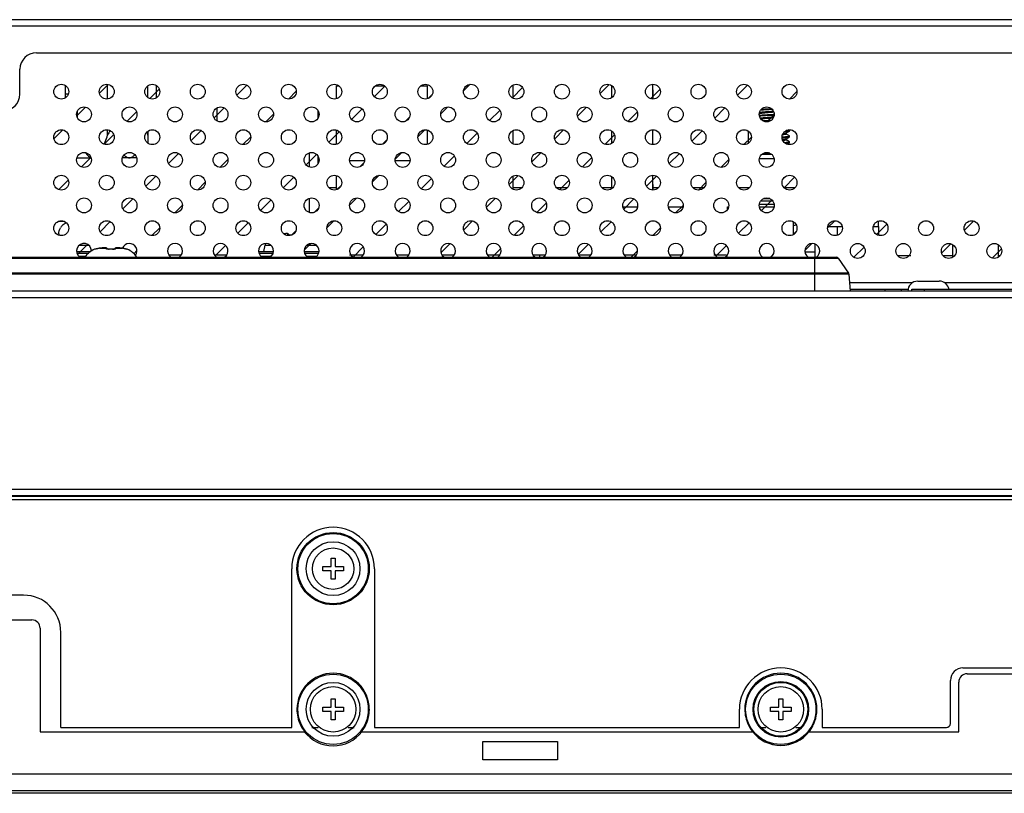
# Model space of a CAD drawing. Units: millimetres. Extents: x -8672 to -5228, y 53 to 1584.
# Drawn here: x -6033 to -5914, y 121 to 214 of the extents above; entities that cross this region are included whole.
import ezdxf

# ---------------------------------------------------------------- set-up
doc = ezdxf.new("R2010")
doc.units = ezdxf.units.MM
doc.header["$LTSCALE"] = 65.395
doc.layers.get('0').update_dxf_attribs({"linetype": 'CONTINUOUS'})
for name, color, linetype in [('00_COMPONENTS', 7, 'CONTINUOUS'), ('03___PRT_ALL_CURVES', 7, 'CONTINUOUS'), ('3_ALL_AXES', 7, 'CONTINUOUS'), ('7_ALL_FEATURES', 7, 'CONTINUOUS'), ('MANIFOLD_SOLID_BREP_1096779', 7, 'CONTINUOUS')]:
    doc.layers.add(name, color=color, linetype=linetype)

msp = doc.modelspace()

# ---------------------------------------------------------------- linework, layer by layer
at = {"color": 7, "linetype": 'Continuous'}
for p, q in [((-5961.12, 206.24), (-5961.12, 205.08)), ((-5961.12, 206.22), (-5961.11, 205.35)), ((-5961.12, 205.08), (-5961.12, 204.72)), ((-5961.11, 205.35), (-5961.11, 204.72)), ((-5961.12, 200.72), (-5961.12, 199.22)), ((-5956.12, 199.08), (-5956.12, 200.86)), ((-5961.12, 199.35), (-5961.12, 199.22)), ((-5961.12, 195.22), (-5961.12, 195.01)), ((-5961.12, 195.22), (-5961.12, 193.72)), ((-5956.12, 193.58), (-5956.12, 195.36)), ((-5961.12, 195.01), (-5961.12, 193.72)), ((-5928.85, 189.11), (-5928.85, 189.79)), ((-6023.58, 186.41), (-6023.58, 186.41)), ((-6023.51, 186.43), (-6023.52, 186.42)), ((-6023.52, 186.42), (-6023.52, 186.42)), ((-6023.19, 186.5), (-6023.2, 186.5)), ((-6023.13, 186.52), (-6023.19, 186.5)), ((-6023.19, 186.5), (-6023.19, 186.5)), ((-6023.19, 186.5), (-6023.19, 186.5)), ((-6023.04, 186.54), (-6023.13, 186.52)), ((-6022.97, 186.55), (-6023.04, 186.54)), ((-6022.84, 186.56), (-6022.97, 186.55)), ((-6022.97, 186.55), (-6022.97, 186.55)), ((-6022.97, 186.55), (-6022.24, 186.55)), ((-6022.68, 186.58), (-6022.84, 186.56)), ((-6022.55, 186.6), (-6022.68, 186.58)), ((-6022.56, 186.6), (-6022.55, 186.6)), ((-6022.5, 186.6), (-6022.55, 186.6)), ((-6022.5, 186.6), (-6022.55, 186.6)), ((-6022.43, 186.6), (-6022.5, 186.6)), ((-6022.37, 186.61), (-6022.43, 186.6)), ((-6022.25, 186.6), (-6022.28, 186.6)), ((-6022.13, 186.54), (-6022.16, 186.57)), ((-6022.13, 186.54), (-6022.13, 186.54)), ((-6022.11, 186.52), (-6022.13, 186.54)), ((-6022.09, 186.5), (-6022.11, 186.52)), ((-6022.06, 186.47), (-6022.09, 186.5)), ((-6022.05, 186.46), (-6022.06, 186.47)), ((-6022.05, 186.45), (-6022.06, 186.45)), ((-6022.05, 186.45), (-6022.05, 186.46)), ((-6022.03, 186.44), (-6022.05, 186.45)), ((-6022.05, 186.45), (-6022.05, 186.45)), ((-6021.98, 186.43), (-6022.03, 186.44)), ((-6021.93, 186.43), (-6021.98, 186.43)), ((-6021.86, 186.42), (-6021.93, 186.43)), ((-6021.82, 186.42), (-6021.86, 186.42)), ((-6021.82, 186.42), (-6021.86, 186.42)), ((-6021.69, 186.43), (-6021.82, 186.42)), ((-6021.54, 186.43), (-6021.69, 186.43)), ((-6021.41, 186.42), (-6021.54, 186.43)), ((-6021.37, 186.42), (-6021.41, 186.42)), ((-6021.3, 186.43), (-6021.37, 186.42)), ((-6021.25, 186.43), (-6021.3, 186.43)), ((-6021.2, 186.44), (-6021.25, 186.43)), ((-6021.18, 186.45), (-6021.2, 186.44)), ((-6021.18, 186.45), (-6021.19, 186.45)), ((-6021.17, 186.47), (-6021.18, 186.46)), ((-6021.18, 186.46), (-6021.18, 186.45)), ((-6021.17, 186.45), (-6021.18, 186.45)), ((-6021.14, 186.5), (-6021.17, 186.47)), ((-6021.16, 186.45), (-6021.17, 186.45)), ((-6021.17, 186.45), (-6021.17, 186.45)), ((-6021.12, 186.52), (-6021.14, 186.5)), ((-6021.1, 186.54), (-6021.12, 186.52)), ((-6021.07, 186.57), (-6021.1, 186.54)), ((-6021.1, 186.54), (-6021.1, 186.54)), ((-6020.99, 186.55), (-6020.26, 186.55)), ((-6020.94, 186.6), (-6020.98, 186.6)), ((-6020.9, 186.61), (-6020.94, 186.6)), ((-6020.85, 186.61), (-6020.91, 186.61)), ((-6020.8, 186.6), (-6020.86, 186.61)), ((-6020.73, 186.6), (-6020.8, 186.6)), ((-6020.73, 186.6), (-6020.73, 186.6)), ((-6020.68, 186.6), (-6020.73, 186.6)), ((-6020.67, 186.6), (-6020.68, 186.6)), ((-6020.55, 186.58), (-6020.68, 186.6)), ((-6020.39, 186.56), (-6020.55, 186.58)), ((-6020.26, 186.55), (-6020.39, 186.56)), ((-6020.26, 186.55), (-6020.26, 186.55)), ((-6020.2, 186.54), (-6020.26, 186.55)), ((-6020.1, 186.52), (-6020.2, 186.54)), ((-6020.04, 186.5), (-6020.1, 186.52)), ((-6020.04, 186.5), (-6020.04, 186.5)), ((-6020.03, 186.5), (-6020.04, 186.5)), ((-6020.04, 186.5), (-6020.04, 186.5)), ((-6019.98, 186.49), (-6020.03, 186.5)), ((-6019.94, 186.48), (-6019.98, 186.49)), ((-6019.9, 186.47), (-6019.94, 186.48)), ((-6019.8, 186.45), (-6019.9, 186.47)), ((-6019.75, 186.43), (-6019.8, 186.45)), ((-6019.73, 186.43), (-6019.75, 186.43)), ((-6019.72, 186.43), (-6019.74, 186.43)), ((-6019.71, 186.42), (-6019.72, 186.43)), ((-6019.71, 186.42), (-6019.71, 186.42)), ((-6019.71, 186.42), (-6019.71, 186.42)), ((-6019.65, 186.41), (-6019.65, 186.41)), ((-5926.57, 185.67), (-5924.97, 185.67)), ((-5921.07, 185.67), (-5919.87, 185.67)), ((-5914.37, 185.67), (-5914.12, 185.67)), ((-6056.26, 185.47), (-5933.97, 185.47)), ((-6053.62, 185.34), (-5934.62, 185.34)), ((-5936.62, 185.47), (-5936.62, 181.37)), ((-5934.62, 185.34), (-5934.01, 185.34)), ((-5934.01, 185.34), (-5933.73, 185.34)), ((-5933.73, 185.34), (-5932.49, 183.54)), ((-5932.43, 183.4), (-6057.8, 183.4)), ((-5936.62, 183.54), (-6053.62, 183.54)), ((-5934.62, 183.54), (-5936.62, 183.54)), ((-5932.49, 183.54), (-5934.62, 183.54)), ((-5932.26, 181.37), (-5932.43, 183.4)), ((-5924.75, 182.37), (-5932.34, 182.37)), ((-5825.41, 182.37), (-5920.88, 182.37))]:
    msp.add_line(p, q, dxfattribs=at)
at = {"color": 3, "linetype": 'Continuous'}
for p, q in [((-5924.12, 182.57), (-5921.52, 182.57)), ((-5925.26, 181.57), (-5932.27, 181.57))]:
    msp.add_line(p, q, dxfattribs=at)
at = {"color": 7, "linetype": 'Continuous'}
for points in [[(-5956.12, 204.58), (-5956.12, 205.35), (-5956.12, 206.36)], [(-5956.11, 204.58), (-5956.11, 205.08), (-5956.12, 206.36)], [(-5956.11, 193.58), (-5956.12, 195.01), (-5956.12, 195.36)], [(-6023.46, 186.44), (-6023.48, 186.43), (-6023.5, 186.43), (-6023.51, 186.43)], [(-6023.2, 186.5), (-6023.25, 186.49), (-6023.29, 186.48), (-6023.33, 186.47), (-6023.46, 186.44)], [(-6022.28, 186.6), (-6022.32, 186.61), (-6022.38, 186.61)], [(-6022.16, 186.57), (-6022.16, 186.57), (-6022.21, 186.59), (-6022.25, 186.6), (-6022.29, 186.6), (-6022.33, 186.61)], [(-6022.16, 186.57), (-6022.21, 186.59), (-6022.25, 186.6)], [(-6020.91, 186.61), (-6020.95, 186.6), (-6020.98, 186.6), (-6021.02, 186.59), (-6021.07, 186.57)], [(-6020.98, 186.6), (-6021.02, 186.59), (-6021.07, 186.57)]]:
    msp.add_lwpolyline(points, dxfattribs=at)
for centre in [(-6027.62, 205.47), (-6022.12, 205.47), (-6016.62, 205.47), (-6011.12, 205.47), (-6005.62, 205.47), (-6000.12, 205.47), (-5994.62, 205.47), (-5989.12, 205.47), (-5983.62, 205.47), (-5978.12, 205.47), (-5972.62, 205.47), (-5967.12, 205.47), (-5961.62, 205.47), (-5956.12, 205.47), (-5950.62, 205.47), (-5945.12, 205.47), (-5939.62, 205.47), (-6024.87, 202.72), (-6019.37, 202.72), (-6013.87, 202.72), (-6008.37, 202.72), (-6002.87, 202.72), (-5997.37, 202.72), (-5991.87, 202.72), (-5986.37, 202.72), (-5980.87, 202.72), (-5975.37, 202.72), (-5969.87, 202.72), (-5964.37, 202.72), (-5958.87, 202.72), (-5953.37, 202.72), (-5947.87, 202.72), (-5942.37, 202.72), (-6027.62, 199.97), (-6022.12, 199.97), (-6016.62, 199.97), (-6011.12, 199.97), (-6005.62, 199.97), (-6000.12, 199.97), (-5994.62, 199.97), (-5989.12, 199.97), (-5983.62, 199.97), (-5978.12, 199.97), (-5972.62, 199.97), (-5967.12, 199.97), (-5961.62, 199.97), (-5956.12, 199.97), (-5950.62, 199.97), (-5945.12, 199.97), (-5939.62, 199.97), (-6024.87, 197.22), (-6019.37, 197.22), (-6013.87, 197.22), (-6008.37, 197.22), (-6002.87, 197.22), (-5997.37, 197.22), (-5991.87, 197.22), (-5986.37, 197.22), (-5980.87, 197.22), (-5975.37, 197.22), (-5969.87, 197.22), (-5964.37, 197.22), (-5958.87, 197.22), (-5953.37, 197.22), (-5947.87, 197.22), (-5942.37, 197.22), (-6027.62, 194.47), (-6022.12, 194.47), (-6016.62, 194.47), (-6011.12, 194.47), (-6005.62, 194.47), (-6000.12, 194.47), (-5994.62, 194.47), (-5989.12, 194.47), (-5983.62, 194.47), (-5978.12, 194.47), (-5972.62, 194.47), (-5967.12, 194.47), (-5961.62, 194.47), (-5956.12, 194.47), (-5950.62, 194.47), (-5945.12, 194.47), (-5939.62, 194.47), (-6024.87, 191.72), (-6019.37, 191.72), (-6013.87, 191.72), (-6008.37, 191.72), (-6002.87, 191.72), (-5997.37, 191.72), (-5991.87, 191.72), (-5986.37, 191.72), (-5980.87, 191.72), (-5975.37, 191.72), (-5969.87, 191.72), (-5964.37, 191.72), (-5958.87, 191.72), (-5953.37, 191.72), (-5947.87, 191.72), (-5942.37, 191.72), (-6027.62, 188.97), (-6022.12, 188.97), (-6016.62, 188.97), (-6011.12, 188.97), (-6005.62, 188.97), (-6000.12, 188.97), (-5994.62, 188.97), (-5989.12, 188.97), (-5983.62, 188.97), (-5978.12, 188.97), (-5972.62, 188.97), (-5967.12, 188.97), (-5961.62, 188.97), (-5956.12, 188.97), (-5950.62, 188.97), (-5945.12, 188.97), (-5939.62, 188.97), (-5934.12, 188.97), (-5928.62, 188.97), (-5923.12, 188.97), (-5917.62, 188.97), (-5931.37, 186.22), (-5925.87, 186.22), (-5920.37, 186.22), (-5914.87, 186.22)]:
    msp.add_circle(centre, 0.9, dxfattribs=at)
for centre, radius, start, end in [((-6024.87, 186.22), 0.9, 0, 236.6545), ((-6019.37, 186.22), 0.9, 322.5758, 159.2608), ((-6013.87, 186.22), 0.9, 303.3455, 236.6545), ((-6008.37, 186.22), 0.9, 303.3455, 236.6545), ((-6002.87, 186.22), 0.9, 303.3455, 236.6545), ((-5997.37, 186.22), 0.9, 303.3455, 236.6545), ((-5991.87, 186.22), 0.9, 303.3455, 236.6545), ((-5986.37, 186.22), 0.9, 303.3455, 236.6545), ((-5980.87, 186.22), 0.9, 303.3455, 236.6545), ((-5975.37, 186.22), 0.9, 303.3455, 236.6545), ((-5969.87, 186.22), 0.9, 303.3455, 236.6545), ((-5964.37, 186.22), 0.9, 303.3455, 236.6545), ((-5958.87, 186.22), 0.9, 303.3455, 236.6545), ((-5953.37, 186.22), 0.9, 303.3455, 236.6545), ((-5947.87, 186.22), 0.9, 303.3455, 236.6545), ((-5942.37, 186.22), 0.9, 303.3455, 236.6545), ((-5936.87, 186.22), 0.9, 304.6154, 236.6545), ((-6022.71, 184.17), 2.41, 111.2748, 147.3035), ((-6023.51, 186.23), 0.2, 89.8585, 111.2748), ((-6023.5, 186.22), 0.201, 95.6561, 111.3626), ((-6023.89, 187.92), 1.54, 283.3847, 283.5847), ((-6023.5, 186.23), 0.199, 93.5429, 95.637), ((-6022.56, 183.73), 2.84, 98.3213, 102.8565), ((-6021.68, 177.66), 8.98, 95.5747, 98.2315), ((-6022.26, 186.4), 0.195, 59.7286, 62.509), ((-6022.26, 186.4), 0.197, 46.9511, 59.704), ((-6021.62, 180.08), 6.34, 88.1199, 91.8801), ((-6021.3, 187.06), 0.642, 282.6091, 283.3148), ((-6021.55, 177.66), 8.98, 81.7685, 84.4253), ((-6020.67, 183.73), 2.84, 77.1435, 81.6786), ((-6019.72, 186.23), 0.2, 68.7252, 90.1501), ((-6019.34, 187.93), 1.55, 256.3941, 256.6244), ((-6019.73, 186.22), 0.201, 68.6341, 84.5557), ((-6019.73, 186.23), 0.199, 84.5774, 86.4537), ((-6020.52, 184.17), 2.41, 32.7042, 68.7252), ((-5933.97, 185.17), 0.3, 34.5947, 89.9911), ((-5932.73, 183.37), 0.3, 4.9787, 34.5882)]:
    msp.add_arc(centre, radius, start, end, dxfattribs=at)
at = {"color": 3, "linetype": 'Continuous'}
for centre, start, end in [((-5924.12, 181.37), 90, 180), ((-5921.52, 181.37), 10, 90)]:
    msp.add_arc(centre, 1.2, start, end, dxfattribs=at)
at = {"color": 7, "linetype": 'Continuous'}
for points, knots in [([(-6023.53, 186.42), (-6023.54, 186.42), (-6023.55, 186.41), (-6023.56, 186.41), (-6023.57, 186.41), (-6023.58, 186.41), (-6023.58, 186.41), (-6023.58, 186.41)], [0, 0, 0, 0, 0.417033, 0.725344, 0.919089, 0.972794, 1, 1, 1, 1]), ([(-6023.19, 186.5), (-6023.26, 186.49), (-6023.37, 186.46), (-6023.48, 186.43), (-6023.52, 186.42)], [0, 0, 0, 0, 0.571387, 1, 1, 1, 1]), ([(-6022.28, 186.6), (-6022.28, 186.6), (-6022.29, 186.6), (-6022.31, 186.6), (-6022.34, 186.61), (-6022.37, 186.61), (-6022.41, 186.61), (-6022.47, 186.6), (-6022.52, 186.6), (-6022.56, 186.6)], [0, 0, 0, 0, 0.039215, 0.107076, 0.203365, 0.325824, 0.471125, 0.63514, 1, 1, 1, 1]), ([(-6022.24, 186.55), (-6022.24, 186.55), (-6022.25, 186.57), (-6022.27, 186.58), (-6022.28, 186.6)], [0, 0, 0, 0, 0.272976, 1, 1, 1, 1]), ([(-6022.22, 186.5), (-6022.22, 186.51), (-6022.22, 186.52), (-6022.23, 186.54), (-6022.24, 186.55)], [0, 0, 0, 0, 0.285546, 1, 1, 1, 1]), ([(-6022.24, 186.55), (-6022.2, 186.55), (-6022.14, 186.54), (-6022.08, 186.5), (-6022.06, 186.47)], [0, 0, 0, 0, 0.501688, 1, 1, 1, 1]), ([(-6022.22, 186.5), (-6022.19, 186.51), (-6022.13, 186.5), (-6022.08, 186.47), (-6022.06, 186.45)], [0, 0, 0, 0, 0.503472, 1, 1, 1, 1]), ([(-6022.07, 186.43), (-6022.1, 186.44), (-6022.15, 186.45), (-6022.2, 186.48), (-6022.21, 186.5), (-6022.22, 186.5)], [0, 0, 0, 0, 0.640652, 0.852504, 1, 1, 1, 1]), ([(-6021.82, 186.41), (-6021.84, 186.41), (-6021.93, 186.41), (-6022.01, 186.42), (-6022.07, 186.43)], [0, 0, 0, 0, 0.270438, 1, 1, 1, 1]), ([(-6021.82, 186.41), (-6021.82, 186.41), (-6021.82, 186.42), (-6021.82, 186.42), (-6021.82, 186.42), (-6021.82, 186.42), (-6021.82, 186.42)], [0, 0, 0, 0, 0.427786, 0.738107, 0.928363, 1, 1, 1, 1]), ([(-6021.16, 186.43), (-6021.2, 186.42), (-6021.28, 186.41), (-6021.36, 186.41), (-6021.41, 186.41)], [0, 0, 0, 0, 0.466456, 1, 1, 1, 1]), ([(-6021.41, 186.41), (-6021.41, 186.41), (-6021.41, 186.42), (-6021.41, 186.42), (-6021.41, 186.42), (-6021.41, 186.42), (-6021.41, 186.42)], [0, 0, 0, 0, 0.427852, 0.738193, 0.928423, 1, 1, 1, 1]), ([(-6020.99, 186.55), (-6021.03, 186.55), (-6021.09, 186.54), (-6021.15, 186.5), (-6021.17, 186.47)], [0, 0, 0, 0, 0.501688, 1, 1, 1, 1]), ([(-6021.01, 186.5), (-6021.04, 186.51), (-6021.1, 186.5), (-6021.15, 186.47), (-6021.17, 186.45)], [0, 0, 0, 0, 0.503462, 1, 1, 1, 1]), ([(-6021.01, 186.5), (-6021.02, 186.5), (-6021.03, 186.48), (-6021.08, 186.45), (-6021.12, 186.44), (-6021.15, 186.43)], [0, 0, 0, 0, 0.150499, 0.363106, 1, 1, 1, 1]), ([(-6020.95, 186.6), (-6020.98, 186.6), (-6021.03, 186.59), (-6021.08, 186.56), (-6021.1, 186.54)], [0, 0, 0, 0, 0.500807, 1, 1, 1, 1]), ([(-6020.99, 186.55), (-6021, 186.54), (-6021, 186.53), (-6021.01, 186.51), (-6021.01, 186.5)], [0, 0, 0, 0, 0.21483, 1, 1, 1, 1]), ([(-6020.95, 186.6), (-6020.95, 186.59), (-6020.97, 186.58), (-6020.98, 186.56), (-6020.99, 186.55)], [0, 0, 0, 0, 0.22756, 1, 1, 1, 1]), ([(-6020.67, 186.6), (-6020.71, 186.6), (-6020.76, 186.6), (-6020.82, 186.61), (-6020.86, 186.61), (-6020.89, 186.61), (-6020.92, 186.6), (-6020.94, 186.6), (-6020.95, 186.6), (-6020.95, 186.6)], [0, 0, 0, 0, 0.364858, 0.528874, 0.674175, 0.796635, 0.892924, 0.960785, 1, 1, 1, 1]), ([(-6019.71, 186.42), (-6019.75, 186.43), (-6019.86, 186.46), (-6019.97, 186.49), (-6020.04, 186.5)], [0, 0, 0, 0, 0.429093, 1, 1, 1, 1]), ([(-6019.65, 186.41), (-6019.65, 186.41), (-6019.66, 186.41), (-6019.67, 186.41), (-6019.68, 186.41), (-6019.69, 186.42), (-6019.7, 186.42)], [0, 0, 0, 0, 0.079863, 0.273742, 0.582405, 1, 1, 1, 1])]:
    msp.add_open_spline(points, degree=3, knots=knots, dxfattribs=at)
msp.add_open_spline([(-6022.28, 186.6), (-6022.24, 186.6), (-6022.21, 186.59), (-6022.17, 186.57)], degree=3, dxfattribs=at)
at = {"layer": '00_COMPONENTS', "color": 7, "linetype": 'Continuous'}
for p, q in [((-6027.12, 204.72), (-6027.12, 206.22)), ((-6016.12, 204.72), (-6016.12, 206.22)), ((-5994.37, 204.61), (-5994.37, 206.17)), ((-5994.37, 206.17), (-5994.06, 206.17)), ((-5989.67, 206.17), (-5988.56, 206.17)), ((-5984.17, 206.17), (-5983.37, 206.17)), ((-5983.37, 204.61), (-5983.37, 206.17)), ((-5973.02, 204.67), (-5973.02, 206.27)), ((-6008.77, 201.92), (-6008.77, 203.52)), ((-5994.37, 199.11), (-5994.37, 200.83)), ((-5983.37, 199.11), (-5983.37, 200.83)), ((-5973.02, 199.17), (-5973.02, 200.77)), ((-5997.62, 196.36), (-5997.62, 198.08)), ((-5992.76, 197.17), (-5990.97, 197.17)), ((-5987.26, 197.17), (-5985.47, 197.17)), ((-5994.37, 193.61), (-5994.37, 195.33)), ((-5973.02, 193.67), (-5973.02, 195.27)), ((-5997.62, 190.86), (-5997.62, 192.58)), ((-5934.99, 189.17), (-5933.24, 189.17)), ((-5933.82, 188.12), (-5933.82, 189.17)), ((-5929.49, 189.17), (-5928.82, 189.17)), ((-5928.82, 188.1), (-5928.82, 189.17)), ((-5936.52, 185.47), (-5936.52, 187.05)), ((-5969.77, 185.47), (-5969.77, 185.77))]:
    msp.add_line(p, q, dxfattribs=at)
at = {"layer": '03___PRT_ALL_CURVES', "color": 2, "linetype": 'Continuous'}
for p, q in [((-6022.99, 205.29), (-6021.94, 206.35)), ((-6006.41, 205.05), (-6005.2, 206.26)), ((-5989.78, 204.87), (-5988.52, 206.13)), ((-5979, 205.56), (-5978.2, 206.36)), ((-5973.11, 204.72), (-5971.87, 205.96)), ((-5962.49, 205.26), (-5961.41, 206.34)), ((-5945.9, 205.03), (-5944.68, 206.25)), ((-6016.93, 204.63), (-6015.78, 205.78)), ((-6000.16, 204.58), (-5999.22, 205.52)), ((-5983.3, 204.63), (-5982.78, 205.14)), ((-5956.4, 204.62), (-5955.27, 205.75)), ((-5939.63, 204.58), (-5938.73, 205.48)), ((-6025.74, 202.54), (-6024.69, 203.6)), ((-6009.16, 202.3), (-6007.95, 203.51)), ((-5981.75, 202.81), (-5980.95, 203.61)), ((-5965.24, 202.51), (-5964.16, 203.59)), ((-5948.65, 202.28), (-5947.43, 203.5)), ((-6019.68, 201.88), (-6018.53, 203.03)), ((-6002.91, 201.83), (-6001.97, 202.77)), ((-5992.53, 202.12), (-5991.27, 203.38)), ((-5986.05, 201.88), (-5985.53, 202.39)), ((-5975.86, 201.97), (-5974.62, 203.21)), ((-5959.15, 201.87), (-5958.02, 203)), ((-5942.38, 201.83), (-5941.48, 202.73)), ((-6028.49, 199.79), (-6027.44, 200.85)), ((-6022.43, 199.13), (-6021.28, 200.28)), ((-6011.91, 199.55), (-6010.7, 200.76)), ((-6005.66, 199.08), (-6004.72, 200.02)), ((-5995.28, 199.37), (-5994.02, 200.63)), ((-5984.5, 200.06), (-5983.7, 200.86)), ((-5978.61, 199.22), (-5977.37, 200.46)), ((-5967.99, 199.76), (-5966.91, 200.84)), ((-5961.9, 199.12), (-5960.77, 200.25)), ((-5951.4, 199.53), (-5950.18, 200.75)), ((-5945.13, 199.08), (-5944.23, 199.98)), ((-5988.8, 199.13), (-5988.28, 199.64)), ((-6025.18, 196.38), (-6024.03, 197.53)), ((-6014.66, 196.8), (-6013.45, 198.01)), ((-5998.03, 196.62), (-5996.77, 197.88)), ((-5987.25, 197.31), (-5986.45, 198.11)), ((-5981.36, 196.47), (-5980.12, 197.71)), ((-5970.74, 197.01), (-5969.66, 198.09)), ((-5964.65, 196.37), (-5963.52, 197.5)), ((-5954.15, 196.78), (-5952.93, 198)), ((-6008.41, 196.33), (-6007.47, 197.27)), ((-5991.55, 196.38), (-5991.03, 196.89)), ((-5947.88, 196.33), (-5946.98, 197.23)), ((-6017.41, 194.05), (-6016.2, 195.26)), ((-6000.78, 193.87), (-5999.52, 195.13)), ((-5990, 194.56), (-5989.2, 195.36)), ((-5973.49, 194.26), (-5972.41, 195.34)), ((-5956.9, 194.03), (-5955.68, 195.25)), ((-6027.93, 193.63), (-6026.78, 194.78)), ((-6011.16, 193.58), (-6010.22, 194.52)), ((-5994.3, 193.63), (-5993.78, 194.14)), ((-5984.11, 193.72), (-5982.87, 194.96)), ((-5967.4, 193.62), (-5966.27, 194.75)), ((-5950.63, 193.58), (-5949.73, 194.48)), ((-5940.27, 193.85), (-5939, 195.12)), ((-6020.16, 191.3), (-6018.95, 192.51)), ((-6013.91, 190.83), (-6012.97, 191.77)), ((-6003.53, 191.12), (-6002.27, 192.38)), ((-5992.75, 191.81), (-5991.95, 192.61)), ((-5986.86, 190.97), (-5985.62, 192.21)), ((-5976.24, 191.51), (-5975.16, 192.59)), ((-5970.15, 190.87), (-5969.02, 192)), ((-5959.65, 191.28), (-5958.43, 192.5)), ((-5953.38, 190.83), (-5952.48, 191.73)), ((-5943.02, 191.1), (-5941.75, 192.37)), ((-5997.05, 190.88), (-5996.53, 191.39)), ((-6022.91, 188.55), (-6021.7, 189.76)), ((-6006.28, 188.37), (-6005.02, 189.63)), ((-5995.5, 189.06), (-5994.7, 189.86)), ((-5989.61, 188.22), (-5988.37, 189.46)), ((-5978.99, 188.76), (-5977.91, 189.84)), ((-5972.9, 188.12), (-5971.77, 189.25)), ((-5962.4, 188.53), (-5961.18, 189.75)), ((-5945.77, 188.35), (-5944.5, 189.62)), ((-5935.01, 189.02), (-5934.16, 189.86)), ((-5929.09, 188.21), (-5927.86, 189.44)), ((-5918.48, 188.73), (-5917.38, 189.83)), ((-6016.66, 188.08), (-6015.72, 189.02)), ((-5999.8, 188.13), (-5999.28, 188.64)), ((-5956.13, 188.08), (-5955.23, 188.98)), ((-5939.23, 188.16), (-5938.81, 188.59)), ((-6025.66, 185.8), (-6024.45, 187.01)), ((-6009.03, 185.62), (-6007.77, 186.88)), ((-5998.25, 186.31), (-5997.45, 187.11)), ((-5981.74, 186.01), (-5980.66, 187.09)), ((-5965.15, 185.78), (-5963.93, 187)), ((-5948.52, 185.6), (-5947.25, 186.87)), ((-5937.76, 186.27), (-5936.91, 187.11)), ((-5921.23, 185.98), (-5920.13, 187.08)), ((-6018.85, 185.89), (-6018.47, 186.27)), ((-6002.46, 185.47), (-6002.03, 185.89)), ((-5992.36, 185.47), (-5991.12, 186.71)), ((-5975.55, 185.47), (-5974.52, 186.5)), ((-5958.74, 185.47), (-5957.98, 186.23)), ((-5941.92, 185.47), (-5941.56, 185.84)), ((-5931.84, 185.46), (-5930.61, 186.69)), ((-5915.12, 185.36), (-5914.01, 186.48))]:
    msp.add_line(p, q, dxfattribs=at)
at = {"layer": '03___PRT_ALL_CURVES', "color": 40, "linetype": 'Continuous'}
msp.add_line((-5925.26, 181.57), (-5932.27, 181.57), dxfattribs=at)
at = {"layer": '3_ALL_AXES', "color": 7, "linetype": 'Continuous'}
for p, q in [((-5943.22, 202.8), (-5943.22, 202.95)), ((-5940.02, 200.34), (-5940.02, 200.49)), ((-5940.02, 199.64), (-5940.02, 199.79)), ((-6025.73, 197.47), (-6024, 197.47)), ((-6018.5, 197.47), (-6020.23, 197.47)), ((-6025.43, 186.92), (-6024.31, 186.92)), ((-6003.12, 186.17), (-6002.98, 186.92)), ((-6002.98, 186.92), (-6002.31, 186.92)), ((-5997.93, 186.92), (-5996.81, 186.92)), ((-5919.87, 185.47), (-5919.87, 186.97)), ((-5914.37, 185.47), (-5914.37, 186.97))]:
    msp.add_line(p, q, dxfattribs=at)
for centre, radius, start, end in [((-5941.62, 198.97), 10, 284.4979, 286.2729), ((-6001.51, 186.66), 1.5, 162.2484, 170)]:
    msp.add_arc(centre, radius, start, end, dxfattribs=at)
at = {"layer": '7_ALL_FEATURES', "color": 3, "linetype": 'Continuous'}
for p, q in [((-5474.42, 214.17), (-6168.82, 214.17)), ((-5474.92, 213.37), (-6056.62, 213.37)), ((-6030.62, 210.17), (-5879.62, 210.17)), ((-6032.62, 205.17), (-6032.62, 208.17)), ((-5475.82, 181.37), (-6168.92, 181.37)), ((-5477.02, 180.57), (-6167.62, 180.57)), ((-5476.82, 157.37), (-6167.92, 157.37))]:
    msp.add_line(p, q, dxfattribs=at)
at = {"layer": '7_ALL_FEATURES', "color": 7, "linetype": 'Continuous'}
for p, q in [((-6022.02, 204.58), (-6022.02, 206.36)), ((-6017.17, 204.76), (-6017.17, 206.18)), ((-6026.77, 205.17), (-6027.12, 205.17)), ((-6025.67, 202.31), (-6025.67, 203.13)), ((-5996.62, 203.21), (-5996.62, 202.23)), ((-5943.2, 202.81), (-5943.26, 202.78)), ((-5943.23, 202.95), (-5943.22, 202.94)), ((-5941.58, 202.74), (-5941.47, 202.75)), ((-5941.58, 202.65), (-5941.47, 202.66)), ((-6022.02, 200.22), (-6022.02, 200.86)), ((-6017.17, 200.68), (-6017.17, 199.26)), ((-5944.62, 200.72), (-5944.62, 199.22)), ((-5940.03, 200.48), (-5939.62, 200.72)), ((-5940.03, 199.78), (-5939.62, 200.02)), ((-5940.02, 200.49), (-5940.02, 200.34)), ((-5939.62, 200.12), (-5940.01, 200.35)), ((-5939.62, 200.82), (-5939.69, 200.86)), ((-5939.62, 200.81), (-5939.62, 200.82)), ((-5939.62, 200.73), (-5939.62, 200.81)), ((-5939.62, 200.72), (-5939.62, 200.73)), ((-5939.62, 200.11), (-5939.62, 200.12)), ((-5939.62, 200.03), (-5939.62, 200.11)), ((-5940.02, 199.79), (-5940.02, 199.64)), ((-5939.62, 199.42), (-5940.01, 199.65)), ((-5939.94, 199.13), (-5939.62, 199.32)), ((-5939.62, 199.41), (-5939.62, 199.42)), ((-5939.62, 199.33), (-5939.62, 199.41)), ((-5996.62, 197.71), (-5996.62, 196.73)), ((-5941.75, 197.87), (-5942.98, 197.87)), ((-5996.48, 197.37), (-5996.62, 197.37)), ((-5941.48, 197.37), (-5943.25, 197.37)), ((-5995.29, 193.87), (-5994.37, 193.87)), ((-5973.02, 193.87), (-5971.95, 193.87)), ((-5967.79, 193.87), (-5966.45, 193.87)), ((-5962.29, 193.87), (-5961.12, 193.87)), ((-5956.11, 193.87), (-5955.45, 193.87)), ((-5951.29, 193.87), (-5949.95, 193.87)), ((-5945.79, 193.87), (-5944.45, 193.87)), ((-5940.29, 193.87), (-5938.95, 193.87)), ((-5959.75, 191.57), (-5957.98, 191.57)), ((-5954.25, 191.57), (-5952.48, 191.57)), ((-5947.12, 191.23), (-5947.12, 191.57)), ((-5947.12, 191.57), (-5946.98, 191.57)), ((-5941.48, 191.85), (-5943.26, 191.84)), ((-5943.25, 191.57), (-5941.48, 191.57)), ((-5941.64, 192.25), (-5943.1, 192.24)), ((-5942.01, 192.54), (-5942.73, 192.54)), ((-5942.65, 192.57), (-5942.08, 192.57)), ((-6027.22, 189.77), (-6028.01, 189.77)), ((-5939.12, 188.22), (-5939.12, 189.72)), ((-6000.57, 188.3), (-6000.57, 188.3)), ((-6000.52, 188.3), (-6000.57, 188.3)), ((-6000.46, 188.31), (-6000.53, 188.3)), ((-6000.41, 188.31), (-6000.46, 188.31)), ((-6000.36, 188.31), (-6000.41, 188.31)), ((-6000.4, 188.12), (-6000.03, 188.12)), ((-6000.32, 188.31), (-6000.36, 188.31)), ((-6000.29, 188.31), (-6000.32, 188.31)), ((-6000.15, 188.25), (-6000.18, 188.27)), ((-6000.07, 188.14), (-6000.08, 188.14)), ((-6000.05, 188.13), (-6000.07, 188.14)), ((-6000.06, 188.15), (-6000.06, 188.15)), ((-6000.02, 188.13), (-6000.05, 188.13)), ((-6000.05, 188.13), (-6000.05, 188.13)), ((-6000.03, 188.12), (-6000, 188.12)), ((-6000, 188.12), (-6000.02, 188.13)), ((-5999.97, 188.12), (-6000, 188.12)), ((-6025.76, 186.17), (-6024.04, 186.17)), ((-6025.73, 185.97), (-6024.3, 185.97)), ((-6018.73, 185.77), (-6018.59, 185.77)), ((-6014.64, 185.77), (-6013.09, 185.77)), ((-6009.14, 185.77), (-6007.59, 185.77)), ((-6003.76, 186.17), (-6001.97, 186.17)), ((-6003.73, 185.97), (-6002, 185.97)), ((-5998.26, 186.17), (-5996.47, 186.17)), ((-5998.23, 185.97), (-5996.5, 185.97)), ((-5992.77, 185.77), (-5991.17, 185.77)), ((-5991.17, 185.77), (-5991.09, 185.77)), ((-5987.14, 185.77), (-5985.59, 185.77)), ((-5981.64, 185.77), (-5980.09, 185.77)), ((-5976.14, 185.77), (-5974.59, 185.77)), ((-5970.64, 185.77), (-5969.09, 185.77)), ((-5965.14, 185.77), (-5963.59, 185.77)), ((-5959.64, 185.77), (-5958.09, 185.77)), ((-5954.14, 185.77), (-5953.34, 185.77)), ((-5953.34, 185.77), (-5952.59, 185.77)), ((-5948.76, 185.77), (-5947.24, 185.77)), ((-5947.12, 185.73), (-5947.12, 185.77)), ((-6025.48, 185.57), (-6024.66, 185.57)), ((-6003.48, 185.57), (-6002.25, 185.57)), ((-5997.98, 185.57), (-5996.75, 185.57)), ((-5928.12, 181.57), (-5928.12, 181.37)), ((-5926.12, 181.57), (-5926.12, 181.37)), ((-5924.82, 181.37), (-5924.82, 181.62)), ((-5924.82, 181.62), (-5905.95, 181.62)), ((-5923.32, 181.37), (-5923.32, 181.62))]:
    msp.add_line(p, q, dxfattribs=at)
at = {"layer": '7_ALL_FEATURES', "color": 6, "linetype": 'Continuous'}
msp.add_line((-5936.52, 186.06), (-5937.75, 186.06), dxfattribs=at)
at = {"layer": '7_ALL_FEATURES', "color": 7, "linetype": 'Continuous'}
for points in [[(-6000.18, 188.27), (-6000.18, 188.27), (-6000.22, 188.29), (-6000.26, 188.3), (-6000.29, 188.31), (-6000.33, 188.31)], [(-6000.18, 188.27), (-6000.22, 188.29), (-6000.26, 188.3), (-6000.29, 188.31)], [(-5999.85, 188.11), (-5999.9, 188.11), (-5999.96, 188.12), (-6000, 188.12)]]:
    msp.add_lwpolyline(points, dxfattribs=at)
at = {"layer": '7_ALL_FEATURES', "color": 3, "linetype": 'Continuous'}
for centre, start, end in [((-6030.62, 208.17), 90, 180), ((-6034.62, 205.17), 270, 0)]:
    msp.add_arc(centre, 2, start, end, dxfattribs=at)
at = {"layer": '7_ALL_FEATURES', "color": 7, "linetype": 'Continuous'}
for centre, radius, start, end in [((-5996.12, 197.37), 0.5, 152.4719, 180), ((-6026.41, 188.28), 1.5, 135.5224, 150.1729), ((-5941.62, 198.97), 10, 284.4871, 286.279), ((-6026.43, 188.27), 1.48, 180.0251, 186.3522), ((-5999.68, 178.38), 9.96, 95.1355, 95.8269), ((-5999.68, 178.38), 9.96, 95.4577, 95.8218), ((-5999.68, 178.38), 9.96, 95.1355, 95.4578), ((-6000.28, 188.1), 0.196, 58.461, 60.7924), ((-6000.28, 188.1), 0.198, 47.6087, 58.4408), ((-6000.19, 187.98), 0.194, 54.4498, 59.4729), ((-6000.82, 187.62), 0.926, 33.9422, 34.9113), ((-5999.86, 189.34), 1.23, 262.1387, 263.555), ((-6001.51, 186.66), 1.5, 162.2214, 170)]:
    msp.add_arc(centre, radius, start, end, dxfattribs=at)
for points, knots in [([(-5943.26, 202.63), (-5943.15, 202.64), (-5942.91, 202.66), (-5942.34, 202.7), (-5941.89, 202.72), (-5941.58, 202.74)], [0, 0, 0, 0, 0.194571, 0.436066, 1, 1, 1, 1]), ([(-5943.25, 202.54), (-5943.14, 202.56), (-5942.9, 202.57), (-5942.34, 202.61), (-5941.89, 202.64), (-5941.58, 202.65)], [0, 0, 0, 0, 0.195618, 0.437294, 1, 1, 1, 1]), ([(-5943.22, 202.95), (-5943.22, 202.95), (-5943.2, 202.96), (-5943.18, 202.97), (-5943.14, 202.98), (-5943.06, 203), (-5942.92, 203.02), (-5942.71, 203.04), (-5942.47, 203.06), (-5942.18, 203.08), (-5941.88, 203.1), (-5941.67, 203.12), (-5941.56, 203.12)], [0, 0, 0, 0, 0.008236, 0.024092, 0.048824, 0.082483, 0.175581, 0.300067, 0.451121, 0.622776, 0.808202, 1, 1, 1, 1]), ([(-5941.51, 202.98), (-5941.71, 202.96), (-5942, 202.94), (-5942.38, 202.92), (-5942.62, 202.89), (-5942.84, 202.87), (-5943, 202.85), (-5943.11, 202.84), (-5943.17, 202.82), (-5943.2, 202.81), (-5943.2, 202.81)], [0, 0, 0, 0, 0.351789, 0.515348, 0.662766, 0.788803, 0.889038, 0.960058, 0.98394, 1, 1, 1, 1]), ([(-5943.15, 202.28), (-5943.12, 202.28), (-5943.04, 202.3), (-5942.91, 202.32), (-5942.73, 202.33), (-5942.45, 202.36), (-5942.04, 202.39), (-5941.7, 202.41), (-5941.52, 202.43)], [0, 0, 0, 0, 0.059749, 0.14413, 0.250922, 0.377187, 0.67354, 1, 1, 1, 1]), ([(-5943.08, 203.26), (-5942.88, 203.28), (-5942.43, 203.31), (-5941.97, 203.33), (-5941.72, 203.35)], [0, 0, 0, 0, 0.454277, 1, 1, 1, 1]), ([(-5941.59, 202.27), (-5941.74, 202.26), (-5942.03, 202.24), (-5942.43, 202.21), (-5942.77, 202.18), (-5942.97, 202.16), (-5943.06, 202.14)], [0, 0, 0, 0, 0.306415, 0.589716, 0.827186, 1, 1, 1, 1]), ([(-5943, 203.35), (-5942.82, 203.37), (-5942.42, 203.39), (-5942.03, 203.42), (-5941.82, 203.43)], [0, 0, 0, 0, 0.461692, 1, 1, 1, 1]), ([(-5942.85, 201.96), (-5942.77, 201.97), (-5942.42, 201.99), (-5942.07, 202.01), (-5941.8, 202.03)], [0, 0, 0, 0, 0.225811, 1, 1, 1, 1]), ([(-5942.71, 201.89), (-5942.65, 201.89), (-5942.39, 201.91), (-5942.14, 201.92), (-5941.94, 201.93)], [0, 0, 0, 0, 0.233699, 1, 1, 1, 1]), ([(-6022.44, 199.13), (-6022.4, 199.22), (-6022.25, 199.58), (-6022.11, 199.95), (-6022.02, 200.22)], [0, 0, 0, 0, 0.249213, 1, 1, 1, 1]), ([(-6021.66, 200.74), (-6021.72, 200.73), (-6021.8, 200.65), (-6021.92, 200.47), (-6021.98, 200.32), (-6022.02, 200.22)], [0, 0, 0, 0, 0.24994, 0.500438, 1, 1, 1, 1]), ([(-6017.17, 200.22), (-6017.17, 200.3), (-6017.17, 200.41), (-6017.18, 200.55), (-6017.19, 200.61), (-6017.2, 200.65)], [0, 0, 0, 0, 0.519451, 0.767664, 1, 1, 1, 1]), ([(-5940.51, 200), (-5940.44, 200.01), (-5940.32, 200.02), (-5940.14, 200.03), (-5939.99, 200.04), (-5939.86, 200.06), (-5939.76, 200.07), (-5939.68, 200.08), (-5939.64, 200.1), (-5939.62, 200.11), (-5939.62, 200.11), (-5939.62, 200.11)], [0, 0, 0, 0, 0.217079, 0.412424, 0.583149, 0.726716, 0.841058, 0.924648, 0.976712, 0.991348, 1, 1, 1, 1]), ([(-5940.5, 199.92), (-5940.39, 199.92), (-5940.23, 199.94), (-5940.03, 199.95), (-5939.91, 199.97), (-5939.8, 199.98), (-5939.72, 199.99), (-5939.67, 200), (-5939.63, 200.01), (-5939.62, 200.02)], [0, 0, 0, 0, 0.382186, 0.544481, 0.684871, 0.801726, 0.893682, 0.959849, 1, 1, 1, 1]), ([(-5940.02, 200.34), (-5940.02, 200.34), (-5940.03, 200.33), (-5940.05, 200.32), (-5940.08, 200.31), (-5940.16, 200.3), (-5940.28, 200.28), (-5940.39, 200.27), (-5940.45, 200.26)], [0, 0, 0, 0, 0.028241, 0.081201, 0.163375, 0.275122, 0.584597, 1, 1, 1, 1]), ([(-5940.39, 200.42), (-5940.34, 200.42), (-5940.26, 200.43), (-5940.16, 200.45), (-5940.08, 200.46), (-5940.04, 200.47), (-5940.03, 200.48)], [0, 0, 0, 0, 0.368679, 0.661346, 0.872569, 1, 1, 1, 1]), ([(-5940.2, 200.64), (-5940.13, 200.64), (-5940, 200.66), (-5939.84, 200.67), (-5939.74, 200.69), (-5939.69, 200.69), (-5939.65, 200.7), (-5939.63, 200.71), (-5939.62, 200.72)], [0, 0, 0, 0, 0.381429, 0.680165, 0.795774, 0.887821, 0.95586, 1, 1, 1, 1]), ([(-5940.07, 200.74), (-5940, 200.74), (-5939.89, 200.75), (-5939.76, 200.77), (-5939.69, 200.78), (-5939.65, 200.79), (-5939.63, 200.8), (-5939.62, 200.81), (-5939.62, 200.81)], [0, 0, 0, 0, 0.419551, 0.729605, 0.840901, 0.922254, 0.973981, 1, 1, 1, 1]), ([(-5939.62, 200.02), (-5939.62, 200.02), (-5939.62, 200.02), (-5939.62, 200.02), (-5939.62, 200.03)], [0, 0, 0, 0, 0.336371, 1, 1, 1, 1]), ([(-5940.47, 199.71), (-5940.41, 199.72), (-5940.31, 199.73), (-5940.18, 199.74), (-5940.1, 199.76), (-5940.05, 199.77), (-5940.03, 199.78), (-5940.03, 199.78)], [0, 0, 0, 0, 0.371447, 0.666081, 0.876726, 0.949278, 1, 1, 1, 1]), ([(-5940.02, 199.64), (-5940.02, 199.64), (-5940.02, 199.63), (-5940.06, 199.62), (-5940.13, 199.6), (-5940.26, 199.58), (-5940.35, 199.57), (-5940.41, 199.56)], [0, 0, 0, 0, 0.029109, 0.082266, 0.275486, 0.58422, 1, 1, 1, 1]), ([(-5940.23, 199.32), (-5940.14, 199.33), (-5940.02, 199.34), (-5939.87, 199.36), (-5939.78, 199.37), (-5939.71, 199.38), (-5939.66, 199.39), (-5939.63, 199.4), (-5939.62, 199.41), (-5939.62, 199.41)], [0, 0, 0, 0, 0.417766, 0.587845, 0.729738, 0.84217, 0.924233, 0.975838, 1, 1, 1, 1]), ([(-5940.14, 199.24), (-5940.07, 199.25), (-5939.95, 199.26), (-5939.8, 199.28), (-5939.7, 199.29), (-5939.65, 199.3), (-5939.63, 199.31), (-5939.62, 199.32)], [0, 0, 0, 0, 0.38038, 0.678007, 0.885702, 0.954483, 1, 1, 1, 1]), ([(-5939.62, 199.32), (-5939.62, 199.32), (-5939.62, 199.32), (-5939.62, 199.32), (-5939.62, 199.33)], [0, 0, 0, 0, 0.336419, 1, 1, 1, 1]), ([(-6024.69, 198.1), (-6024.65, 198.03), (-6024.56, 197.91), (-6024.35, 197.68), (-6024.16, 197.54), (-6024.02, 197.5)], [0, 0, 0, 0, 0.258047, 0.512364, 1, 1, 1, 1]), ([(-6020.03, 197.82), (-6019.99, 197.78), (-6019.9, 197.69), (-6019.74, 197.57), (-6019.57, 197.49), (-6019.45, 197.47), (-6019.39, 197.47)], [0, 0, 0, 0, 0.257968, 0.510938, 0.75788, 1, 1, 1, 1]), ([(-6019.39, 197.47), (-6019.33, 197.47), (-6019.2, 197.49), (-6019.02, 197.58), (-6018.87, 197.7), (-6018.77, 197.8), (-6018.73, 197.85)], [0, 0, 0, 0, 0.241746, 0.488639, 0.741797, 1, 1, 1, 1]), ([(-5942.01, 198.04), (-5942.17, 198.03), (-5942.45, 198.01), (-5942.73, 197.98), (-5942.86, 197.97)], [0, 0, 0, 0, 0.551759, 1, 1, 1, 1]), ([(-5942.68, 192.54), (-5942.65, 192.54), (-5942.53, 192.55), (-5942.41, 192.56), (-5942.32, 192.57)], [0, 0, 0, 0, 0.23237, 1, 1, 1, 1]), ([(-6000.3, 188.3), (-6000.3, 188.3), (-6000.31, 188.31), (-6000.33, 188.31), (-6000.36, 188.31), (-6000.39, 188.31), (-6000.43, 188.31), (-6000.49, 188.31), (-6000.54, 188.3), (-6000.57, 188.3)], [0, 0, 0, 0, 0.037935, 0.105196, 0.201341, 0.323969, 0.469637, 0.634149, 1, 1, 1, 1]), ([(-6000.2, 188.17), (-6000.22, 188.2), (-6000.25, 188.24), (-6000.28, 188.28), (-6000.3, 188.3)], [0, 0, 0, 0, 0.557975, 1, 1, 1, 1]), ([(-6000.3, 188.3), (-6000.29, 188.3), (-6000.25, 188.3), (-6000.21, 188.29), (-6000.19, 188.28)], [0, 0, 0, 0, 0.251459, 1, 1, 1, 1]), ([(-6000.2, 188.17), (-6000.18, 188.18), (-6000.14, 188.17), (-6000.1, 188.16), (-6000.09, 188.15)], [0, 0, 0, 0, 0.501699, 1, 1, 1, 1]), ([(-6000.08, 188.13), (-6000.11, 188.13), (-6000.15, 188.14), (-6000.19, 188.16), (-6000.2, 188.17), (-6000.2, 188.17)], [0, 0, 0, 0, 0.645484, 0.856653, 1, 1, 1, 1]), ([(-6000.06, 188.15), (-6000.07, 188.16), (-6000.1, 188.19), (-6000.13, 188.23), (-6000.15, 188.25)], [0, 0, 0, 0, 0.252894, 1, 1, 1, 1]), ([(-6000.03, 188.12), (-6000.03, 188.12), (-6000.05, 188.12), (-6000.07, 188.12), (-6000.08, 188.13)], [0, 0, 0, 0, 0.262348, 1, 1, 1, 1]), ([(-5999.88, 188.11), (-5999.89, 188.11), (-5999.93, 188.11), (-5999.97, 188.11), (-6000, 188.12)], [0, 0, 0, 0, 0.263213, 1, 1, 1, 1])]:
    msp.add_open_spline(points, degree=3, knots=knots, dxfattribs=at)
for points in [[(-6027.48, 189.32), (-6027.34, 189.46), (-6027.18, 189.57), (-6027.01, 189.65)], [(-6027.91, 188.27), (-6027.91, 188.53), (-6027.83, 188.8), (-6027.71, 189.02)]]:
    msp.add_open_spline(points, degree=3, dxfattribs=at)
at = {"layer": 'MANIFOLD_SOLID_BREP_1096779', "color": 0, "linetype": 'Continuous'}
for p, q in [((-5288.08, 156.12), (-6357.1, 156.12)), ((-6356.9, 156.67), (-5286.33, 156.67)), ((-6353.85, 156.57), (-5286.33, 156.57)), ((-5995.02, 148.07), (-5995.02, 149.07)), ((-5995.02, 149.07), (-5994.52, 149.07)), ((-5994.52, 149.07), (-5994.52, 148.07)), ((-5999.77, 128.62), (-5999.77, 147.82)), ((-5996.02, 147.57), (-5996.02, 148.07)), ((-5996.02, 148.07), (-5995.02, 148.07)), ((-5995.02, 147.57), (-5996.02, 147.57)), ((-5995.02, 146.57), (-5995.02, 147.57)), ((-5994.52, 148.07), (-5993.52, 148.07)), ((-5994.52, 147.57), (-5994.52, 146.57)), ((-5993.52, 147.57), (-5994.52, 147.57)), ((-5993.52, 148.07), (-5993.52, 147.57)), ((-5989.77, 147.82), (-5989.77, 128.62)), ((-5994.52, 146.57), (-5995.02, 146.57)), ((-6032.17, 144.62), (-6042.17, 144.62)), ((-6043.17, 141.62), (-6031.17, 141.62)), ((-6030.17, 140.62), (-6030.17, 128.12)), ((-6027.67, 128.62), (-6027.67, 140.12)), ((-5918.67, 135.82), (-5895.67, 135.82)), ((-5918.17, 135.12), (-5896.17, 135.12)), ((-5920.17, 129.12), (-5920.17, 134.32)), ((-5919.17, 128.12), (-5919.17, 134.12)), ((-5995.02, 131.07), (-5995.02, 132.07)), ((-5995.02, 132.07), (-5994.52, 132.07)), ((-5994.52, 132.07), (-5994.52, 131.07)), ((-5940.92, 131.07), (-5940.92, 132.07)), ((-5940.92, 132.07), (-5940.42, 132.07)), ((-5940.42, 132.07), (-5940.42, 131.07)), ((-5996.02, 130.57), (-5996.02, 131.07)), ((-5996.02, 131.07), (-5995.02, 131.07)), ((-5994.52, 131.07), (-5993.52, 131.07)), ((-5993.52, 131.07), (-5993.52, 130.57)), ((-5941.92, 130.57), (-5941.92, 131.07)), ((-5941.92, 131.07), (-5940.92, 131.07)), ((-5940.42, 131.07), (-5939.42, 131.07)), ((-5939.42, 131.07), (-5939.42, 130.57)), ((-5995.02, 130.57), (-5996.02, 130.57)), ((-5995.02, 129.57), (-5995.02, 130.57)), ((-5994.52, 130.57), (-5994.52, 129.57)), ((-5993.52, 130.57), (-5994.52, 130.57)), ((-5945.67, 128.62), (-5945.67, 130.82)), ((-5940.92, 130.57), (-5941.92, 130.57)), ((-5940.92, 129.57), (-5940.92, 130.57)), ((-5940.42, 130.57), (-5940.42, 129.57)), ((-5939.42, 130.57), (-5940.42, 130.57)), ((-5935.67, 130.82), (-5935.67, 128.62)), ((-6027.67, 128.62), (-5999.77, 128.62)), ((-5997.32, 128.62), (-5996.57, 128.62)), ((-5994.52, 129.57), (-5995.02, 129.57)), ((-5992.96, 128.62), (-5992.21, 128.62)), ((-5989.77, 128.62), (-5945.67, 128.62)), ((-5943.2, 128.62), (-5942.47, 128.62)), ((-5940.42, 129.57), (-5940.92, 129.57)), ((-5938.86, 128.62), (-5938.13, 128.62)), ((-5935.67, 128.62), (-5920.67, 128.62)), ((-6030.17, 128.12), (-5998.21, 128.12)), ((-5991.31, 128.12), (-5944.09, 128.12)), ((-5937.24, 128.12), (-5919.17, 128.12)), ((-5976.67, 124.72), (-5976.67, 126.92)), ((-5976.67, 126.92), (-5967.67, 126.92)), ((-5967.67, 126.92), (-5967.67, 124.72)), ((-5967.67, 124.72), (-5976.67, 124.72)), ((-6351.62, 123.02), (-5292.07, 123.02)), ((-5283.18, 120.67), (-6360.05, 120.67)), ((-5297.78, 120.97), (-6345.35, 120.97)), ((-6345.27, 121.02), (-5297.86, 121.02))]:
    msp.add_line(p, q, dxfattribs=at)
for centre, radius in [((-5994.77, 147.82), 4.37), ((-5994.77, 147.82), 4.25), ((-5994.77, 147.82), 3.25), ((-5994.77, 147.82), 2.5), ((-5994.77, 130.82), 4.25), ((-5940.67, 130.82), 4.25), ((-5994.77, 130.82), 3.25), ((-5994.77, 130.82), 2.75), ((-5940.67, 130.82), 3.36), ((-5940.67, 130.82), 3.25), ((-5940.67, 130.82), 2.75)]:
    msp.add_circle(centre, radius, dxfattribs=at)
for centre, radius, start, end in [((-5994.77, 147.82), 5, 0, 180), ((-6032.17, 140.12), 4.5, 0, 90), ((-6031.17, 140.62), 1, 0, 90), ((-5940.67, 130.82), 5, 0, 180), ((-5918.67, 134.32), 1.5, 90, 180), ((-5994.77, 130.82), 4.37, 0, 180), ((-5940.67, 130.82), 4.36, 0, 180), ((-5918.17, 134.12), 1, 90, 180), ((-5994.76, 130.82), 4.38, 180.013, 192.6138), ((-5994.72, 130.83), 4.42, 192.6915, 204.9117), ((-5994.8, 130.83), 4.41, 341.2315, 357.8025), ((-5994.71, 130.82), 4.32, 357.8442, 359.9982), ((-5940.66, 130.82), 4.36, 180.0102, 192.6166), ((-5940.61, 130.84), 4.41, 192.7056, 204.8976), ((-5940.71, 130.83), 4.4, 341.2429, 357.7819), ((-5940.6, 130.82), 4.29, 357.831, 359.998), ((-5994.55, 130.92), 4.61, 204.9537, 217.3769), ((-5995, 130.93), 4.63, 322.672, 328.7903), ((-5994.94, 130.9), 4.57, 328.7854, 334.7782), ((-5994.82, 130.84), 4.43, 334.7734, 341.1644), ((-5940.4, 130.94), 4.64, 204.9424, 217.3883), ((-5940.95, 130.95), 4.67, 322.6797, 328.4306), ((-5940.89, 130.91), 4.59, 328.4253, 334.3837), ((-5940.75, 130.85), 4.44, 334.3761, 341.1791), ((-5920.67, 129.12), 0.5, 270, 0), ((-5994.77, 130.82), 4.41, 217.7868, 322.2082), ((-5940.67, 130.82), 4.36, 217.9937, 321.9946)]:
    msp.add_arc(centre, radius, start, end, dxfattribs=at)

doc.saveas('drawing.dxf')
